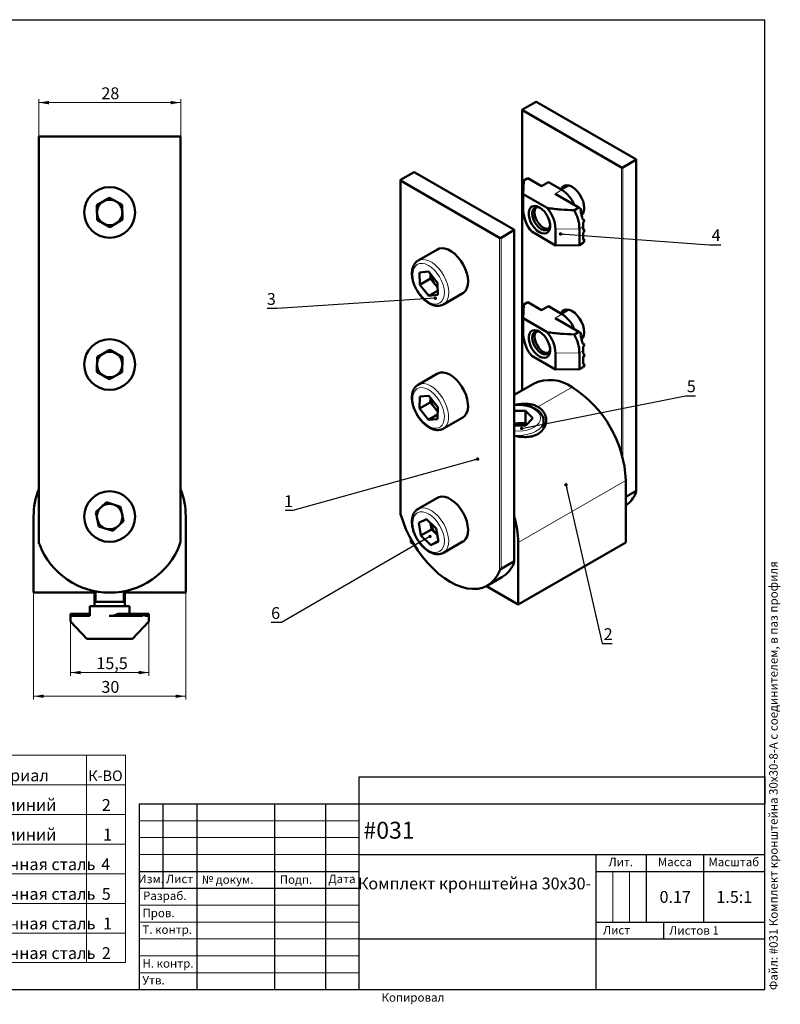
# Model space of a CAD drawing. Units: millimetres. Extents: x 8 to 420, y 1 to 292.
# Drawn here: x 195 to 420, y 1 to 292 of the extents above; entities that cross this region are included whole.
import ezdxf

# ---------------------------------------------------------------- set-up
doc = ezdxf.new("R2010")
doc.units = ezdxf.units.MM
doc.layers.add('ГЕОМЕТРИЯ', color=90, linetype='Continuous', lineweight=50)
doc.styles.add('SLDTEXTSTYLE0', font='TXT', dxfattribs={"width": 0.7, "bigfont": 'bigfont'})
doc.styles.add('SLDTEXTSTYLE1', font='TXT', dxfattribs={"width": 0.7})
doc.styles.add('SLDTEXTSTYLE2', font='TXT', dxfattribs={"width": 0.663, "bigfont": 'bigfont'})
doc.dimstyles.new('SLDDIMSTYLE0', dxfattribs={"dimtxt": 3.5, "dimasz": 3, "dimexe": 0, "dimexo": 0.0625, "dimgap": 0.875, "dimtad": 2, "dimdec": 4, "dimlfac": 0.666667, "dimrnd": 1e-09, "dimzin": 12, "dimdsep": 46, "dimtxsty": 'SLDTEXTSTYLE1', "dimsah": 1, "dimcen": 0.09, "dimadec": 0, "dimazin": 3, "dimtfac": 1, "dimtofl": 0, "dimtmove": 0, "dimatfit": 3, "dimfxl": 0, "dimfrac": 2, "dimtolj": 1, "dimtzin": 12, "dimarcsym": 0})
doc.dimstyles.new('SLDDIMSTYLE1', dxfattribs={"dimtxt": 0.18, "dimasz": 1, "dimexe": 0, "dimexo": 0.0625, "dimgap": 0, "dimtad": 0, "dimtih": 1, "dimtoh": 1, "dimdec": 0, "dimrnd": 1e-09, "dimzin": 0, "dimdsep": 46, "dimtxsty": 'Standard', "dimblk1": 'DOT', "dimblk2": 'DOT', "dimsah": 1, "dimcen": 0.09, "dimadec": 0, "dimazin": 0, "dimtfac": 1, "dimtdec": 0, "dimtofl": 0, "dimtmove": 0, "dimatfit": 3, "dimldrblk": 'DOT', "dimfxl": 0, "dimfrac": 2, "dimtolj": 1, "dimtzin": 0, "dimarcsym": 0})

# ---------------------------------------------------------------- blocks, each defined once
blk = doc.blocks.new('SW_NOTE_0')
at = {"color": 0, "linetype": 'Continuous', "lineweight": 0, "insert": (32.43, 4.5), "char_height": 3.5, "attachment_point": 2, "style": 'SLDTEXTSTYLE0'}
blk.add_mtext('Комплект кронштейна 30х30-', dxfattribs=at)
blk = doc.blocks.new('SW_TABLEANNOTATION_0')
at = {"color": 0, "linetype": 'Continuous', "lineweight": 18}
for p, q in [((0, 0), (0, -8.76)), ((0, 0), (17.69, 0)), ((17.69, 0), (17.69, -8.76)), ((17.69, 0), (141.89, 0)), ((141.89, 0), (141.89, -8.76)), ((141.89, 0), (188.74, 0)), ((188.74, 0), (188.74, -8.76)), ((188.74, 0), (200.23, 0)), ((200.23, 0), (200.23, -8.76)), ((0, -8.76), (17.69, -8.76)), ((0, -8.76), (0, -17.53)), ((17.69, -8.76), (141.89, -8.76)), ((17.69, -8.76), (17.69, -17.53)), ((141.89, -8.76), (188.74, -8.76)), ((141.89, -8.76), (141.89, -17.53)), ((188.74, -8.76), (200.23, -8.76)), ((188.74, -8.76), (188.74, -17.53)), ((200.23, -8.76), (200.23, -17.53)), ((0, -17.53), (0, -26.29)), ((0, -17.53), (17.69, -17.53)), ((17.69, -17.53), (17.69, -26.29)), ((17.69, -17.53), (141.89, -17.53)), ((141.89, -17.53), (141.89, -26.29)), ((141.89, -17.53), (188.74, -17.53)), ((188.74, -17.53), (188.74, -26.29)), ((188.74, -17.53), (200.23, -17.53)), ((200.23, -17.53), (200.23, -26.29)), ((0, -26.29), (0, -35.06)), ((0, -26.29), (17.69, -26.29)), ((17.69, -26.29), (17.69, -35.06)), ((17.69, -26.29), (141.89, -26.29)), ((141.89, -26.29), (141.89, -35.06)), ((141.89, -26.29), (188.74, -26.29)), ((188.74, -26.29), (188.74, -35.06)), ((188.74, -26.29), (200.23, -26.29)), ((200.23, -26.29), (200.23, -35.06)), ((0, -35.06), (0, -43.82)), ((0, -35.06), (17.69, -35.06)), ((17.69, -35.06), (17.69, -43.82)), ((17.69, -35.06), (141.89, -35.06)), ((141.89, -35.06), (141.89, -43.82)), ((141.89, -35.06), (188.74, -35.06)), ((188.74, -35.06), (188.74, -43.82)), ((188.74, -35.06), (200.23, -35.06)), ((200.23, -35.06), (200.23, -43.82)), ((0, -43.82), (0, -52.59)), ((0, -43.82), (17.69, -43.82)), ((17.69, -43.82), (17.69, -52.59)), ((17.69, -43.82), (141.89, -43.82)), ((141.89, -43.82), (141.89, -52.59)), ((141.89, -43.82), (188.74, -43.82)), ((188.74, -43.82), (188.74, -52.59)), ((188.74, -43.82), (200.23, -43.82)), ((200.23, -43.82), (200.23, -52.59)), ((0, -52.59), (0, -61.35)), ((0, -52.59), (17.69, -52.59)), ((17.69, -52.59), (17.69, -61.35)), ((17.69, -52.59), (141.89, -52.59)), ((141.89, -52.59), (141.89, -61.35)), ((141.89, -52.59), (188.74, -52.59)), ((188.74, -52.59), (188.74, -61.35)), ((188.74, -52.59), (200.23, -52.59)), ((200.23, -52.59), (200.23, -61.35)), ((0, -61.35), (17.69, -61.35)), ((17.69, -61.35), (141.89, -61.35)), ((141.89, -61.35), (188.74, -61.35)), ((188.74, -61.35), (200.23, -61.35))]:
    blk.add_line(p, q, dxfattribs=at)
at = {"color": 0, "linetype": 'Continuous', "lineweight": 0, "attachment_point": 1}
for s, insert, char_height, style in [('ПОЗИЦИЯ', (0.5, -2.71), 3.44, 'SLDTEXTSTYLE0'), ('ОБОЗНАЧЕНИЕ ДЕТАЛИ', (55.03, -4.19), 3.5, 'SLDTEXTSTYLE0'), ('Материал', (154.47, -4.19), 3.5, 'SLDTEXTSTYLE0'), ('К-ВО', (189.24, -4.48), 3.125, 'SLDTEXTSTYLE2'), ('1', (7.97, -12.95), 3.5, 'SLDTEXTSTYLE1'), ('A466 Поворотный соединитель 90мм, паз 8', (18.19, -12.95), 3.5, 'SLDTEXTSTYLE0'), ('Алюминий', (154.73, -12.95), 3.5, 'SLDTEXTSTYLE0'), ('2', (193.26, -12.95), 3.5, 'SLDTEXTSTYLE1'), ('2', (7.62, -21.72), 3.5, 'SLDTEXTSTYLE1'), ('A463 Поворотный кронштейн 8-A', (18.19, -21.72), 3.5, 'SLDTEXTSTYLE0'), ('Алюминий', (154.73, -21.72), 3.5, 'SLDTEXTSTYLE0'), ('1', (193.61, -21.72), 3.5, 'SLDTEXTSTYLE1'), ('3', (7.62, -30.48), 3.5, 'SLDTEXTSTYLE1'), ('D67 Винт цилиндр. с внутренним шест. М6 х 12 DIN 912', (18.19, -30.48), 3.5, 'SLDTEXTSTYLE0'), ('Оцинкованная сталь', (142.39, -30.48), 3.5, 'SLDTEXTSTYLE0'), ('4', (193.09, -30.48), 3.5, 'SLDTEXTSTYLE1'), ('4', (7.45, -39.25), 3.5, 'SLDTEXTSTYLE1'), ('D53 Т-гайка М6, паз 8', (18.19, -39.25), 3.5, 'SLDTEXTSTYLE0'), ('Оцинкованная сталь', (142.39, -39.25), 3.5, 'SLDTEXTSTYLE0'), ('5', (193.26, -39.25), 3.5, 'SLDTEXTSTYLE1'), ('5', (7.62, -48.01), 3.5, 'SLDTEXTSTYLE1'), ('K89 Винт цилиндр. с внутренним шест. М6 х30 DIN 912', (18.19, -48.01), 3.5, 'SLDTEXTSTYLE0'), ('Оцинкованная сталь', (142.39, -48.01), 3.5, 'SLDTEXTSTYLE0'), ('1', (193.61, -48.01), 3.5, 'SLDTEXTSTYLE1'), ('6', (7.62, -56.77), 3.5, 'SLDTEXTSTYLE1'), ('D55 Винт цилиндр. с внутренним шест. М6 х14 DIN 912', (18.19, -56.77), 3.5, 'SLDTEXTSTYLE0'), ('Оцинкованная сталь', (142.39, -56.77), 3.5, 'SLDTEXTSTYLE0'), ('2', (193.26, -56.77), 3.5, 'SLDTEXTSTYLE1')]:
    blk.add_mtext(s, dxfattribs=dict(at, insert=insert, char_height=char_height, style=style))
blk = doc.blocks.new('_D')
at = {"color": 7, "linetype": 'Continuous', "lineweight": 0}
for p, q in [((198.71, 122.47), (198.71, 90.82)), ((243.71, 122.47), (243.71, 90.82)), ((198.71, 91.82), (243.71, 91.82))]:
    blk.add_line(p, q, dxfattribs=at)
at = {"color": 7, "linetype": 'Continuous', "lineweight": 18}
for points in [[(198.71, 91.82), (201.71, 91.32), (201.71, 92.32)], [(243.71, 91.82), (240.71, 92.32), (240.71, 91.32)]]:
    blk.add_solid(points, dxfattribs=at)
at = {"color": 7, "linetype": 'Continuous', "lineweight": 18, "insert": (218.76, 96.33), "char_height": 3.5, "attachment_point": 1, "style": 'SLDTEXTSTYLE1'}
blk.add_mtext('30', dxfattribs=at)
blk = doc.blocks.new('_D_1')
at = {"color": 7, "linetype": 'Continuous', "lineweight": 0}
for p, q in [((200.21, 257.47), (200.21, 268.47)), ((242.21, 257.47), (242.21, 268.47)), ((242.21, 267.47), (200.21, 267.47))]:
    blk.add_line(p, q, dxfattribs=at)
at = {"color": 7, "linetype": 'Continuous', "lineweight": 18}
for points in [[(200.21, 267.47), (203.21, 266.97), (203.21, 267.97)], [(242.21, 267.47), (239.21, 267.97), (239.21, 266.97)]]:
    blk.add_solid(points, dxfattribs=at)
at = {"color": 7, "linetype": 'Continuous', "lineweight": 18, "insert": (218.76, 271.98), "char_height": 3.5, "attachment_point": 1, "style": 'SLDTEXTSTYLE1'}
blk.add_mtext('28', dxfattribs=at)
blk = doc.blocks.new('_D_2')
at = {"color": 7, "linetype": 'Continuous', "lineweight": 0}
for p, q in [((209.58, 113.92), (209.58, 97.82)), ((232.83, 113.92), (232.83, 97.82)), ((209.58, 98.82), (232.83, 98.82))]:
    blk.add_line(p, q, dxfattribs=at)
at = {"color": 7, "linetype": 'Continuous', "lineweight": 18}
for points in [[(209.58, 98.82), (212.58, 98.32), (212.58, 99.32)], [(232.83, 98.82), (229.83, 99.32), (229.83, 98.32)]]:
    blk.add_solid(points, dxfattribs=at)
at = {"color": 7, "linetype": 'Continuous', "lineweight": 18, "insert": (217.27, 103.33), "char_height": 3.5, "attachment_point": 1, "style": 'SLDTEXTSTYLE1'}
blk.add_mtext('15,5', dxfattribs=at)
blk = doc.blocks.new('_Dot')
at = {"color": 0, "linetype": 'ByBlock', "lineweight": -2}
blk.add_line((-0.5, 0), (-1, 0), dxfattribs=at)
at = {"color": 0, "linetype": 'ByBlock', "const_width": 0.5}
blk.add_lwpolyline([(-0.25, 0, 1), (0.25, 0, 1)], format="xyb", close=True, dxfattribs=at)

msp = doc.modelspace()

# ---------------------------------------------------------------- linework, layer by layer
at = {"color": 7, "linetype": 'Continuous', "lineweight": 25}
for p, q in [((20, 292), (415, 292)), ((415, 5), (415, 292)), ((295, 60), (295, 68)), ((295, 68), (415, 68)), ((415, 68), (415, 60)), ((230, 5), (230, 60)), ((230, 60), (415, 60)), ((237, 35), (237, 60)), ((247, 60), (247, 5)), ((270, 60), (270, 5)), ((285, 60), (285, 5)), ((295, 5), (295, 60)), ((415, 5), (415, 60)), ((295, 45), (415, 45)), ((365, 45), (365, 5)), ((380, 25), (380, 45)), ((397, 25), (397, 45)), ((230, 40), (295, 40)), ((365, 40), (415, 40)), ((230, 35), (295, 35)), ((365, 25), (415, 25)), ((385, 25), (385, 20)), ((295, 20), (415, 20)), ((20, 5), (415, 5)), ((230, 5), (415, 5))]:
    msp.add_line(p, q, dxfattribs=at)
at = {"color": 8, "linetype": 'Continuous', "lineweight": 18}
for p, q in [((343.34012, 265.1919), (343.34012, 182.41147)), ((372.61434, 163.6318), (372.61434, 248.29226)), ((373.03861, 248.29226), (373.03861, 162.10627)), ((376.85698, 152.51166), (376.85698, 250.49656)), ((307.27768, 244.3735), (307.27768, 145.71753)), ((352.99213, 240.45254), (355.00738, 241.61592)), ((361.31831, 230.80793), (360.15159, 230.13439)), ((336.5519, 128.81788), (336.5519, 227.47385)), ((336.97616, 227.47385), (336.97616, 129.48895)), ((340.79454, 131.69325), (340.79454, 229.67815)), ((353.0982, 230.04255), (360.15159, 230.13439)), ((352.99213, 203.7082), (355.00738, 204.87158)), ((353.0982, 193.29821), (360.15159, 193.39006)), ((361.31831, 194.06359), (360.15159, 193.39006)), ((347.90096, 177.4365), (357.97723, 183.25341)), ((342.15817, 169.00459), (340.88241, 169.05865)), ((373.88714, 155.69665), (342.06733, 137.32746))]:
    msp.add_line(p, q, dxfattribs=at)
at = {"color": 7, "linetype": 'Continuous', "lineweight": 18}
for p, q in [((230, 55), (295, 55)), ((230, 50), (295, 50)), ((230, 45), (295, 45)), ((370, 40), (370, 25)), ((375, 40), (375, 25)), ((230, 30), (295, 30)), ((230, 25), (295, 25)), ((230, 20), (295, 20)), ((230, 15), (295, 15)), ((230, 10), (295, 10))]:
    msp.add_line(p, q, dxfattribs=at)
at = {"color": 8, "linetype": 'Continuous', "lineweight": 18, "flags": 128}
for points in [[(310.88448, 216.48837), (310.98818, 215.37885), (311.26723, 214.21164), (311.71089, 213.0316), (312.30212, 211.88406), (313.01819, 210.81315), (313.83159, 209.86), (314.71107, 209.06125), (315.62281, 208.44758), (316.53179, 208.0426), (317.40306, 207.86185), (318.20316, 207.91229), (318.90133, 208.19197), (319.47075, 208.69016), (319.88952, 209.38769), (320.14156, 210.25777), (320.21718, 211.26697), (320.11347, 212.37649), (319.83442, 213.5437), (319.39076, 214.72374), (318.79953, 215.87127), (318.08346, 216.94219), (317.27006, 217.89534), (316.39059, 218.69409), (315.47884, 219.30775), (314.56987, 219.71274), (313.69859, 219.89348), (312.89849, 219.84305), (312.20032, 219.56336), (311.63091, 219.06518), (311.21213, 218.36765), (310.9601, 217.49756), (310.88448, 216.48837)], [(312.37931, 220.70575), (312.92637, 220.9571), (313.7504, 221.09108), (314.6574, 220.99192), (315.6165, 220.66301), (316.59504, 220.11555), (317.55969, 219.36817), (318.4776, 218.44633), (319.31752, 217.38142), (320.05083, 216.2097), (320.65258, 214.97108), (321.10227, 213.70774), (321.38457, 212.46269), (321.48989, 211.27834), (321.41463, 210.19502), (321.16136, 209.24962), (320.7387, 208.47433), (320.16105, 207.89556), (319.90111, 207.72941)], [(312.38551, 183.96521), (312.54053, 184.05237), (313.31016, 184.30614), (314.17776, 184.32816), (315.11379, 184.11769), (316.08638, 183.68188), (317.0624, 183.03558), (318.00861, 182.20079), (318.89281, 181.20595), (319.68486, 180.08494), (320.35781, 178.87592), (320.88873, 177.62007), (321.25955, 176.36015), (321.45764, 175.13908), (321.47625, 173.99842), (321.31475, 172.97704), (320.97863, 172.1097), (320.47935, 171.42595), (319.95442, 171.01555)], [(313.16991, 173.87272), (313.99873, 172.94694), (314.88719, 172.18203), (315.80116, 171.60741), (316.70551, 171.24514), (317.56548, 171.10915), (318.34803, 171.20466), (319.02309, 171.52801), (319.56471, 172.06677), (319.95208, 172.80024), (320.17031, 173.70022), (320.21101, 174.73214), (320.07263, 175.85633), (319.76048, 177.0296), (319.28655, 178.20685), (318.66906, 179.34285), (317.93174, 180.39394), (317.10292, 181.31973), (316.21446, 182.08463), (315.30049, 182.65926), (314.39614, 183.02153), (313.53617, 183.15752), (312.75362, 183.062), (312.07856, 182.73865), (311.53694, 182.19989), (311.14958, 181.46642), (310.93135, 180.56644), (310.89064, 179.53452), (311.02902, 178.41033), (311.34117, 177.23706), (311.8151, 176.05981), (312.43259, 174.92381), (313.16991, 173.87272)], [(340.88241, 170.32062), (342.14727, 170.259), (343.43324, 170.3412), (344.66671, 170.56666), (345.80029, 170.9267), (346.79042, 171.4075), (347.59904, 171.99056), (348.19508, 172.6535), (348.55563, 173.37082), (348.66685, 174.11496), (348.52444, 174.85734), (348.1339, 175.56941), (347.51021, 176.22381), (346.67737, 176.7954), (345.66736, 177.2622), (344.519, 177.60629), (343.27643, 177.81443), (341.98739, 177.87863), (340.88241, 177.81701)], [(349.56728, 173.31739), (349.54317, 172.98668), (349.30535, 172.19959), (348.82105, 171.45112), (348.10676, 170.76677), (347.18681, 170.16984), (346.09252, 169.68066), (344.86115, 169.31588), (343.53464, 169.08794), (342.15817, 169.00459)], [(310.9865, 141.90022), (311.26405, 140.73332), (311.70633, 139.55319), (312.29636, 138.40518), (313.01145, 137.33341), (313.82413, 136.37906), (314.70317, 135.57881), (315.61478, 134.96341), (316.52393, 134.55652), (317.39569, 134.37376), (318.19655, 134.42217), (318.89574, 134.69988), (319.46638, 135.19622), (319.88655, 135.89211), (320.1401, 136.76082), (320.21729, 137.76895), (320.11515, 138.87777), (319.83761, 140.04467), (319.39532, 141.2248), (318.80529, 142.37281), (318.0902, 143.44458), (317.27752, 144.39893), (316.39848, 145.19918), (315.48687, 145.81458), (314.57772, 146.22147), (313.70596, 146.40423), (312.9051, 146.35582), (312.20591, 146.07811), (311.63527, 145.58177), (311.2151, 144.88588), (310.96155, 144.01717), (310.88436, 143.00904), (310.9865, 141.90022)], [(312.52717, 147.30108), (312.88542, 147.45482), (313.70422, 147.60114), (314.60757, 147.51437), (315.56471, 147.19747), (316.54305, 146.66122), (317.50927, 145.92389), (318.43048, 145.01059), (319.27529, 143.95241), (320.01494, 142.7854), (320.62424, 141.54929), (321.08245, 140.28618), (321.37396, 139.03908), (321.48883, 137.85046), (321.42317, 136.7608), (321.1792, 135.80721), (320.76524, 135.02215), (320.19538, 134.43237), (319.9736, 134.28261)]]:
    msp.add_lwpolyline(points, dxfattribs=at)
at = {"layer": 'ГЕОМЕТРИЯ'}
for p, q in [((343.25225, 265.31436), (343.25225, 182.36075)), ((343.34012, 265.43683), (347.1585, 267.64113)), ((372.61434, 248.29226), (343.34012, 265.1919)), ((376.85698, 250.74148), (347.58276, 267.64113)), ((200.20539, 137.47091), (200.20539, 257.47091)), ((200.20539, 257.47091), (200.50539, 257.47091)), ((241.90539, 257.47091), (200.50539, 257.47091)), ((241.90539, 257.47091), (242.20539, 257.47091)), ((242.20539, 257.47091), (242.20539, 137.47091)), ((376.94485, 152.42832), (376.94485, 250.61902)), ((373.03861, 248.29226), (376.85698, 250.49656)), ((307.27768, 244.61842), (311.09605, 246.82272)), ((340.79454, 229.92307), (311.52032, 246.82272)), ((343.71135, 244.46314), (344.87808, 245.13668)), ((348.96162, 242.7793), (344.87808, 245.13668)), ((307.18981, 244.49596), (307.18981, 146.30526)), ((336.5519, 227.47385), (307.27768, 244.3735)), ((343.55225, 240.39131), (343.71135, 244.46314)), ((348.96162, 242.7793), (350.97688, 243.94268)), ((350.97688, 243.94268), (355.00738, 241.61592)), ((356.77478, 242.87176), (354.80337, 241.73369)), ((221.13833, 239.31784), (217.40731, 237.0863)), ((224.93641, 237.20245), (221.13833, 239.31784)), ((350.6118, 236.31592), (343.55225, 240.39131)), ((343.55225, 235.5533), (343.55225, 240.39131)), ((359.99249, 236.41132), (352.99213, 240.45254)), ((217.40731, 237.0863), (217.47437, 232.73937)), ((225.00347, 232.85552), (224.93641, 237.20245)), ((359.99249, 236.41132), (358.66607, 235.64559)), ((346.89811, 235.0356), (346.89811, 234.96886)), ((360.64892, 234.71623), (361.27441, 235.07732)), ((217.47437, 232.73937), (221.27245, 230.62398)), ((221.27245, 230.62398), (225.00347, 232.85552)), ((349.49153, 230.47643), (349.54933, 230.44305)), ((361.31831, 230.80793), (361.31831, 229.88932)), ((336.97616, 227.47385), (340.79454, 229.67815)), ((340.88241, 131.60992), (340.88241, 229.80061)), ((353.0982, 225.20454), (346.03865, 229.27993)), ((353.0982, 225.20454), (353.0982, 230.04255)), ((360.15159, 225.29639), (360.15159, 230.13439)), ((361.74258, 229.64432), (361.31831, 229.88932)), ((361.31831, 228.90947), (361.74258, 229.64432)), ((361.31831, 228.90947), (361.31831, 226.94978)), ((360.15159, 225.29639), (353.0982, 225.20454)), ((361.31831, 225.96993), (360.15159, 225.29639)), ((361.74258, 226.70477), (361.31831, 226.94978)), ((361.31831, 225.96993), (361.74258, 226.70477)), ((318.16509, 224.04687), (312.43753, 220.74042)), ((315.50341, 217.45449), (312.86518, 217.15536)), ((312.86518, 217.15536), (312.91259, 213.57855)), ((318.18906, 214.17679), (315.50341, 217.45449)), ((316.07682, 216.75467), (316.09457, 215.41546)), ((316.09457, 215.41546), (312.91259, 213.57855)), ((312.91259, 213.57855), (315.59824, 210.30085)), ((316.09457, 215.41546), (317.4374, 213.77662)), ((317.4374, 213.77662), (318.20681, 212.83759)), ((318.23647, 210.59997), (318.18906, 214.17679)), ((318.22037, 211.81457), (315.59824, 210.30085)), ((315.59824, 210.30085), (318.23647, 210.59997)), ((319.93692, 207.74969), (325.66448, 211.05614)), ((343.55225, 203.64697), (343.71135, 207.71881)), ((343.71135, 207.71881), (344.87808, 208.39234)), ((348.96162, 206.03496), (344.87808, 208.39234)), ((348.96162, 206.03496), (350.97688, 207.19835)), ((350.97688, 207.19835), (355.00738, 204.87158)), ((356.77478, 206.12743), (354.80337, 204.98936)), ((350.6118, 199.57158), (343.55225, 203.64697)), ((343.55225, 198.80897), (343.55225, 203.64697)), ((359.99249, 199.66698), (352.99213, 203.7082)), ((346.89811, 198.29126), (346.89811, 198.22452)), ((359.99249, 199.66698), (358.66607, 198.90126)), ((360.64892, 197.97189), (361.27441, 198.33299)), ((221.25662, 194.31806), (217.46627, 192.18885)), ((224.99574, 192.10012), (221.25662, 194.31806)), ((353.0982, 188.46021), (346.03865, 192.5356)), ((349.49153, 193.73209), (349.54933, 193.69872)), ((353.0982, 188.46021), (353.0982, 193.29821)), ((360.15159, 188.55205), (360.15159, 193.39006)), ((361.31831, 194.06359), (361.31831, 193.14499)), ((361.74258, 192.89998), (361.31831, 193.14499)), ((361.31831, 192.16514), (361.74258, 192.89998)), ((217.46627, 192.18885), (217.41504, 187.8417)), ((224.94452, 187.75297), (224.99574, 192.10012)), ((361.31831, 192.16514), (361.31831, 190.20544)), ((361.74258, 189.96044), (361.31831, 190.20544)), ((361.31831, 189.22559), (361.74258, 189.96044)), ((217.41504, 187.8417), (221.15416, 185.62376)), ((221.15416, 185.62376), (224.94452, 187.75297)), ((318.16509, 187.30253), (312.43753, 183.99608)), ((360.15159, 188.55205), (353.0982, 188.46021)), ((361.31831, 189.22559), (360.15159, 188.55205)), ((346.72815, 184.36734), (340.88241, 180.99266)), ((315.58705, 180.66204), (312.90687, 180.47069)), ((318.23101, 177.32468), (315.58705, 180.66204)), ((312.90687, 180.47069), (312.87064, 176.94198)), ((316.05262, 178.7789), (312.87064, 176.94198)), ((316.06575, 180.0578), (316.05262, 178.7789)), ((316.05262, 178.7789), (317.3746, 177.11022)), ((312.87064, 176.94198), (315.5146, 173.60462)), ((318.20879, 175.15994), (315.5146, 173.60462)), ((317.3746, 177.11022), (318.21788, 176.04578)), ((318.19479, 173.79597), (318.23101, 177.32468)), ((344.19529, 176.25734), (340.88241, 176.23418)), ((346.41446, 174.09921), (344.19529, 176.25734)), ((344.19529, 172.58291), (344.19529, 176.25734)), ((315.5146, 173.60462), (318.19479, 173.79597)), ((319.93692, 171.00535), (325.66448, 174.3118)), ((342.02173, 172.56771), (340.88241, 172.55974)), ((340.88241, 171.88688), (344.2865, 171.91069)), ((344.19529, 172.58291), (342.02173, 172.56771)), ((344.57812, 172.21061), (344.19529, 172.58291)), ((344.2865, 171.91069), (346.41446, 174.09921)), ((349.56733, 171.04083), (349.56733, 173.33393)), ((373.88714, 137.32448), (373.88714, 155.69665)), ((373.88714, 150.7972), (376.85698, 152.51166)), ((220.29889, 149.2228), (217.0699, 146.31181)), ((224.43439, 147.8819), (220.29889, 149.2228)), ((318.16509, 150.5582), (312.43753, 147.25174)), ((217.0699, 146.31181), (217.97639, 142.05992)), ((225.34088, 143.63001), (224.43439, 147.8819)), ((312.43753, 147.25174), (312.52717, 147.30108)), ((198.70539, 144.97091), (198.70539, 122.47091)), ((222.11189, 140.71902), (225.34088, 143.63001)), ((243.70539, 122.47091), (243.70539, 144.97091)), ((314.90984, 144.23087), (312.62659, 143.17202)), ((312.62659, 143.17202), (313.26758, 139.33014)), ((317.83407, 141.44785), (314.90984, 144.23087)), ((316.13253, 143.06722), (316.44956, 141.16706)), ((217.97639, 142.05992), (222.11189, 140.71902)), ((316.44956, 141.16706), (313.26758, 139.33014)), ((316.44956, 141.16706), (317.91168, 139.77555)), ((318.47506, 137.60597), (317.83407, 141.44785)), ((310.24753, 138.42575), (310.24753, 137.32448)), ((310.24753, 137.32448), (311.1824, 136.78479)), ((313.26758, 139.33014), (316.19181, 136.54712)), ((318.43561, 137.84243), (316.19181, 136.54712)), ((316.19181, 136.54712), (318.47506, 137.60597)), ((318.14838, 139.56401), (317.91168, 139.77555)), ((317.91168, 139.77555), (318.1511, 139.54769)), ((319.93692, 134.26101), (325.66448, 137.56746)), ((342.06733, 118.9553), (342.06733, 137.32746)), ((342.06733, 118.9553), (373.88714, 137.32448)), ((336.97616, 129.48895), (340.79454, 131.69325)), ((333.01388, 124.59158), (337.25653, 127.04081)), ((198.70539, 122.47091), (217.00539, 122.47091)), ((216.70539, 122.47091), (216.70539, 118.42091)), ((217.00539, 119.77091), (217.00539, 122.47091)), ((225.40539, 122.47091), (243.70539, 122.47091)), ((225.40539, 119.77091), (225.40539, 122.47091)), ((225.70539, 118.42091), (225.70539, 122.47091)), ((332.64718, 124.39343), (342.06733, 118.9553)), ((225.40539, 119.77091), (217.00539, 119.77091)), ((215.35539, 118.42091), (215.35539, 115.57091)), ((221.05539, 118.42091), (215.35539, 118.42091)), ((221.05539, 118.42091), (227.05539, 118.42091)), ((227.05539, 118.42091), (227.05539, 116.17091)), ((209.58039, 116.17091), (215.35539, 116.17091)), ((209.58039, 115.57091), (209.58039, 116.17091)), ((215.35539, 115.57091), (209.58039, 115.57091)), ((209.58039, 115.57091), (209.58039, 113.92091)), ((209.58039, 113.92091), (214.45539, 108.82091)), ((230.95539, 115.57091), (221.05539, 115.57091)), ((231.34693, 116.17091), (223.67073, 116.17091)), ((232.83039, 113.92091), (227.95539, 108.82091)), ((231.34693, 116.17091), (232.6849, 116.17091)), ((231.68255, 115.57091), (232.56452, 115.57091)), ((232.6849, 116.17091), (232.83039, 116.17091)), ((232.76876, 115.57091), (232.83039, 115.57091)), ((232.83039, 116.17091), (232.83039, 115.57091)), ((232.83039, 115.57091), (232.83039, 113.92091)), ((214.45539, 108.82091), (224.4391, 108.82091)), ((224.4391, 108.82091), (227.95539, 108.82091))]:
    msp.add_line(p, q, dxfattribs=at)
at = {"layer": 'ГЕОМЕТРИЯ', "flags": 128}
for points in [[(354.62373, 241.8374), (354.72812, 242.05243), (355.15776, 242.59399), (355.72878, 242.92374), (356.41254, 243.02515), (357.17477, 242.89311), (357.97723, 242.53427)], [(357.97723, 242.53427), (358.7797, 241.96661), (359.54192, 241.21859), (360.22569, 240.32773), (360.79671, 239.3387), (361.22635, 238.30108), (361.49306, 237.26692), (361.58348, 236.28807), (361.49306, 235.41361), (361.22635, 234.68739), (360.81694, 234.16372)], [(348.32523, 229.12349), (347.56373, 229.66987), (346.84649, 230.39803), (346.21518, 231.26567), (345.70651, 232.22236), (345.35002, 233.2125), (345.16644, 234.17855), (345.16644, 235.06435), (345.35002, 235.81845), (345.70651, 236.397), (346.21518, 236.76638), (346.84649, 236.90513), (347.56373, 236.80519), (348.32523, 236.47236), (349.08672, 235.92598), (349.80397, 235.19782), (350.43527, 234.33018), (350.94394, 233.37349), (351.30043, 232.38335), (351.48401, 231.4173), (351.48401, 230.5315), (351.30043, 229.77741), (350.94394, 229.19886), (350.43527, 228.82947), (349.80397, 228.69072), (349.08672, 228.79066), (348.32523, 229.12349)], [(348.60296, 236.298), (348.16926, 236.45796), (347.52973, 236.52126), (346.98056, 236.35167), (346.55916, 235.96077), (346.29426, 235.3752), (346.2039, 234.63484), (346.29426, 233.79017), (346.55916, 232.89875), (346.98056, 232.02131), (347.52973, 231.21767), (348.16926, 230.54258), (348.85556, 230.04205)], [(346.89842, 234.92248), (346.99714, 234.09192), (347.26589, 233.21907), (347.68633, 232.36343), (348.22983, 231.58329), (348.85934, 230.93183), (349.53196, 230.45345), (350.20185, 230.18073), (350.82337, 230.13228), (351.11603, 230.19843)], [(348.85556, 230.04205), (349.54185, 229.7502), (350.18138, 229.6869), (350.73056, 229.85648), (351.15195, 230.24738), (351.41685, 230.83296), (351.49511, 231.28812)], [(325.66448, 211.05614), (325.88861, 211.20201), (326.46627, 211.78078), (326.88893, 212.55607), (327.1422, 213.50148), (327.21746, 214.5848), (327.11214, 215.76915), (326.82983, 217.01419), (326.38015, 218.27753), (325.7784, 219.51615), (325.04508, 220.68787), (324.20517, 221.75278), (323.28725, 222.67462), (322.32261, 223.422), (321.34407, 223.96946), (320.38497, 224.29837), (319.47796, 224.39753), (318.65394, 224.26355), (318.16509, 224.04687)], [(354.62373, 205.09306), (354.72812, 205.3081), (355.15776, 205.84966), (355.72878, 206.17941), (356.41254, 206.28081), (357.17477, 206.14878), (357.97723, 205.78993)], [(357.97723, 205.78993), (358.7797, 205.22227), (359.54192, 204.47425), (360.22569, 203.58339), (360.79671, 202.59436), (361.22635, 201.55675), (361.49306, 200.52259), (361.58348, 199.54373), (361.49306, 198.66927), (361.22635, 197.94305), (360.81694, 197.41938)], [(348.32523, 192.37916), (347.56373, 192.92553), (346.84649, 193.6537), (346.21518, 194.52134), (345.70651, 195.47803), (345.35002, 196.46817), (345.16644, 197.43421), (345.16644, 198.32002), (345.35002, 199.07411), (345.70651, 199.65266), (346.21518, 200.02204), (346.84649, 200.1608), (347.56373, 200.06085), (348.32523, 199.72802), (349.08672, 199.18165), (349.80397, 198.45348), (350.43527, 197.58584), (350.94394, 196.62915), (351.30043, 195.63901), (351.48401, 194.67297), (351.48401, 193.78716), (351.30043, 193.03307), (350.94394, 192.45452), (350.43527, 192.08513), (349.80397, 191.94638), (349.08672, 192.04632), (348.32523, 192.37916)], [(348.60296, 199.55366), (348.16926, 199.71363), (347.52973, 199.77692), (346.98056, 199.60734), (346.55916, 199.21644), (346.29426, 198.63086), (346.2039, 197.89051), (346.29426, 197.04584), (346.55916, 196.15441), (346.98056, 195.27698), (347.52973, 194.47333), (348.16926, 193.79824), (348.85556, 193.29771)], [(347.46974, 199.77033), (347.26105, 199.5431), (346.99457, 198.9781), (346.89829, 198.25971), (346.97875, 197.43688), (347.23049, 196.56567), (347.63634, 195.70547), (348.16865, 194.91489)], [(348.85556, 193.29771), (349.54185, 193.00586), (350.18138, 192.94257), (350.73056, 193.11215), (351.15195, 193.50305), (351.41685, 194.08863), (351.49511, 194.54378)], [(325.66448, 174.3118), (326.20692, 174.7324), (326.7062, 175.41615), (327.04231, 176.28349), (327.20381, 177.30488), (327.18521, 178.44553), (326.98712, 179.6666), (326.6163, 180.92652), (326.08538, 182.18237), (325.41243, 183.39139), (324.62037, 184.51241), (323.73618, 185.50725), (322.78996, 186.34203), (321.81394, 186.98833), (320.84136, 187.42414), (319.90533, 187.63462), (319.03772, 187.61259), (318.2681, 187.35882), (318.16509, 187.30253)], [(325.66448, 137.56746), (325.92294, 137.73882), (326.4928, 138.3286), (326.90677, 139.11366), (327.15073, 140.06726), (327.2164, 141.15692), (327.10152, 142.34553), (326.81002, 143.59263), (326.35181, 144.85574), (325.74251, 146.09185), (325.00285, 147.25886), (324.15804, 148.31704), (323.23684, 149.23034), (322.27061, 149.96767), (321.29227, 150.50392), (320.33513, 150.82082), (319.43178, 150.90759), (318.61299, 150.76127), (318.16509, 150.5582)], [(307.27768, 145.71753), (307.98297, 143.50748), (308.8542, 141.30112), (309.88099, 139.12474), (311.05111, 137.00426), (312.35062, 134.96493), (313.76405, 133.03104), (315.27455, 131.22564), (316.86415, 129.57021), (318.5139, 128.08448), (320.20416, 126.78614), (321.91479, 125.69066), (323.62542, 124.81109), (325.31568, 124.1579), (326.96543, 123.73887), (328.55502, 123.55899), (330.06553, 123.6204), (331.47895, 123.92238), (332.77846, 124.46132), (333.94858, 125.23082), (334.97537, 126.22169), (335.8466, 127.42214), (336.5519, 128.81788)]]:
    msp.add_lwpolyline(points, dxfattribs=at)
at = {"layer": 'ГЕОМЕТРИЯ'}
for centre in [(221.20539, 234.97091), (221.20539, 189.97091), (221.20539, 144.97091)]:
    msp.add_circle(centre, 7.5, dxfattribs=at)
for centre, radius, start, end in [((343.3866, 265.31436), 0.13098, 110.7834208, 249.2165792), ((347.37063, 267.23171), 0.46111, 62.6096722, 117.3903278), ((376.81051, 250.61902), 0.13098, 290.7834208, 69.2165792), ((372.82648, 248.70167), 0.46111, 242.6096722, 297.3903278), ((311.30819, 246.41331), 0.46111, 62.6096722, 117.3903278), ((307.32415, 244.49596), 0.13098, 110.7834208, 249.2165792), ((356.84257, 240.87599), 2.02123, 52.0535717, 149.3162669), ((350.04097, 233.86738), 9.20354, 21.2609515, 57.3422274), ((221.20539, 234.97091), 3.765, 120.8837754, 180.8837754), ((221.20539, 234.97091), 3.765, 60.8837754, 120.8837754), ((221.20539, 234.97091), 3.765, 0.8837754, 60.8837754), ((348.85998, 235.11721), 1.9712, 134.851414, 185.6692677), ((342.71151, 229.55529), 10.39811, 2.6858573, 40.5550481), ((359.00683, 236.34031), 2.57608, 312.2226881, 1.6238844), ((221.20539, 234.97091), 3.765, 180.8837754, 240.8837754), ((221.20539, 234.97091), 3.765, 300.8837754, 0.8837754), ((353.93894, 236.04056), 10.39811, 182.6858573, 220.5550481), ((346.43402, 230.10653), 14.94429, 10.9766861, 20.2923715), ((221.20539, 234.97091), 3.765, 240.8837754, 300.8837754), ((350.69783, 230.79183), 10.6205, 0.0868425, 5.8881729), ((336.76403, 227.88326), 0.46111, 242.6096722, 297.3903278), ((340.74806, 229.80061), 0.13098, 290.7834208, 69.2165792), ((322.06257, 217.63873), 6.02563, 188.8015525, 219.8625691), ((321.57352, 217.12909), 5.32415, 219.0260461, 230.7454889), ((350.04097, 197.12304), 9.20354, 21.2609515, 57.3422274), ((356.84257, 204.13165), 2.02123, 52.0535717, 149.3162669), ((353.93894, 199.29622), 10.39811, 182.6858573, 220.5550481), ((342.71151, 192.81096), 10.39811, 2.6858573, 40.5550481), ((346.43402, 193.3622), 14.94429, 10.9766861, 20.2923715), ((359.00683, 199.59598), 2.57608, 312.2226881, 1.6238845), ((221.20539, 189.97091), 3.765, 119.3248533, 179.3248533), ((221.20539, 189.97091), 3.765, 59.3248533, 119.3248533), ((221.20539, 189.97091), 3.765, 359.3248533, 59.3248533), ((350.69555, 196.30949), 2.88619, 208.8942752, 278.377153), ((350.69783, 194.0475), 10.6205, 0.0868425, 5.8881729), ((221.20539, 189.97091), 3.765, 179.3248533, 239.3248533), ((221.20539, 189.97091), 3.765, 299.3248533, 359.3248533), ((221.20539, 189.97091), 3.765, 239.3248533, 299.3248533), ((351.40061, 174.19576), 11.19343, 54.0171642, 114.6723774), ((339.43671, 154.17786), 34.48389, 2.5243224, 57.4756777), ((322.01824, 180.87523), 5.97818, 188.3124991, 219.0347591), ((321.62205, 180.43692), 5.39516, 218.068838, 230.9070791), ((342.05498, 166.28422), 6.28358, 90.3032017, 100.7549674), ((342.15152, 166.95348), 5.61574, 65.8513069, 91.3243005), ((221.20539, 144.97091), 22.5, 158.9605302, 180), ((221.20539, 144.97091), 22.5, 0, 21.0394698), ((368.81174, 155.19779), 8.62625, 306.0411727, 338.8512197), ((221.20539, 144.97091), 3.765, 72.035171, 132.035171), ((221.20539, 144.97091), 3.765, 132.035171, 192.035171), ((221.20539, 144.97091), 3.765, 12.035171, 72.035171), ((221.20539, 144.97091), 3.765, 312.035171, 12.035171), ((221.20539, 144.97091), 3.765, 192.035171, 252.035171), ((322.19156, 144.21467), 6.1663, 190.5279649, 226.0463315), ((314.56852, 136.97593), 27.50105, 0.732413, 16.8964103), ((221.20539, 144.97091), 3.765, 252.035171, 312.035171), ((221.20539, 144.67091), 22.2, 201.1827818, 338.8172182), ((332.86815, 134.30857), 8.48989, 301.124204, 339.0075342), ((221.05539, 121.57091), 6, 270, 295.8419328), ((222.53139, 121.49591), 10.299, 324.8794559, 328.8660581), ((222.53139, 110.84591), 10.299, 27.3085663, 31.1339419), ((222.53139, 117.89591), 10.299, 346.9530109, 350.3579701), ((222.53139, 114.44591), 10.299, 6.2711555, 9.6420299)]:
    msp.add_arc(centre, radius, start, end, dxfattribs=at)
for centre, major_axis, ratio, start_param, end_param in [((358.22543, 237.43063), (10.299, -5.94645), 0.000070373, 1.33735837, 1.398407925), ((350.58867, 233.02203), (7.28279, 12.61348), 0.577334631, 5.205516072, 5.264349188), ((355.78591, 236.02233), (10.299, -5.94645), 0.000070373, 0.968516302, 1.028128721), ((353.13426, 234.49156), (7.28279, 12.61348), 0.577334631, 4.836546464, 4.895507123), ((358.22543, 200.6863), (10.299, -5.94645), 0.000070373, 1.33735837, 1.398407924), ((350.58867, 196.27769), (7.28279, 12.61348), 0.577334631, 5.205516072, 5.264349188), ((355.78591, 199.27799), (10.299, -5.94645), 0.000070373, 0.968516308, 1.028128726), ((353.13426, 197.74723), (7.28279, 12.61348), 0.577334631, 4.836546464, 4.895507123)]:
    msp.add_ellipse(centre, major_axis=major_axis, ratio=ratio, start_param=start_param, end_param=end_param, dxfattribs=at)
for points, knots in [([(358.66607, 235.64559), (357.3356, 235.69798), (355.31682, 235.77748), (352.61858, 235.99444), (351.28244, 236.20848), (350.6118, 236.31592)], [0, 0, 0, 0, 0.49051698, 0.744280025, 1, 1, 1, 1]), ([(360.15159, 230.13439), (360.12849, 230.61426), (360.0816, 231.58835), (359.66319, 233.45817), (359.04471, 234.81495), (358.66607, 235.64559)], [0, 0, 0, 0, 0.273531062, 0.555246886, 1, 1, 1, 1]), ([(312.37565, 220.68017), (312.31885, 220.65257), (312.01361, 220.50424), (311.57585, 220.04593), (311.09705, 219.3364), (310.78043, 218.47416), (310.63189, 217.62918), (310.62397, 217.06025), (310.62095, 216.84382)], [0, 0, 0, 0, 0.04594571, 0.246918085, 0.44787058, 0.654354622, 0.868517553, 1, 1, 1, 1]), ([(310.62095, 216.84382), (310.62847, 216.64403), (310.65003, 216.07066), (310.81493, 215.0794), (311.15909, 213.88808), (311.65056, 212.70752), (312.27097, 211.57195), (313.00344, 210.51264), (313.82842, 209.55942), (314.72565, 208.73988), (315.67497, 208.07908), (316.65465, 207.60262), (317.6407, 207.33154), (318.59021, 207.30022), (319.35607, 207.44035), (319.74379, 207.66981), (319.87723, 207.74878)], [0, 0, 0, 0, 0.041071917, 0.117865548, 0.194449314, 0.270810821, 0.347048792, 0.42332143, 0.499762297, 0.576546169, 0.653848286, 0.731749311, 0.80988155, 0.886881394, 0.961068725, 1, 1, 1, 1]), ([(358.66607, 198.90126), (357.3356, 198.95365), (355.31682, 199.03314), (352.61858, 199.2501), (351.28244, 199.46415), (350.6118, 199.57158)], [0, 0, 0, 0, 0.49051698, 0.744280025, 1, 1, 1, 1]), ([(360.15159, 193.39006), (360.12849, 193.86992), (360.0816, 194.84401), (359.66319, 196.71383), (359.04471, 198.07062), (358.66607, 198.90126)], [0, 0, 0, 0, 0.273531062, 0.555246886, 1, 1, 1, 1]), ([(312.38886, 183.93773), (312.23139, 183.84252), (311.83795, 183.6046), (311.35593, 183.0195), (310.94452, 182.2445), (310.68981, 181.33028), (310.59303, 180.29911), (310.66249, 179.17525), (310.89634, 177.99781), (311.28457, 176.8053), (311.8152, 175.63595), (312.42645, 174.57963), (312.8911, 173.96065), (313.10086, 173.68123)], [0, 0, 0, 0, 0.059379265, 0.148365492, 0.238418716, 0.331581946, 0.427959671, 0.52620569, 0.624838505, 0.723218906, 0.821335875, 0.919347339, 1, 1, 1, 1]), ([(349.54063, 173.31559), (349.5435, 173.49134), (349.55087, 173.94303), (349.31204, 174.65127), (348.87359, 175.4034), (348.23506, 176.09064), (347.41488, 176.70178), (346.42749, 177.21818), (345.30641, 177.62079), (344.08945, 177.89968), (342.81715, 178.03958), (341.73184, 178.06551), (341.09585, 177.99372), (340.88241, 177.96962)], [0, 0, 0, 0, 0.058781145, 0.151078925, 0.244073005, 0.340110731, 0.439583804, 0.541220866, 0.643442059, 0.745429746, 0.84713105, 0.948695399, 1, 1, 1, 1]), ([(341.09022, 177.98983), (341.23037, 178.03008), (342.26886, 178.32835), (343.85196, 178.41521), (345.60636, 178.26357), (346.8496, 177.96502), (347.55244, 177.6117), (347.90096, 177.4365)], [0, 0, 0, 0, 0.058341865, 0.432332543, 0.622632812, 0.812872306, 1, 1, 1, 1]), ([(340.88241, 168.91097), (340.89458, 168.90721), (341.77738, 168.63401), (343.23075, 168.5002), (345.01299, 168.52727), (346.29101, 168.74112), (347.43154, 169.14036), (348.69929, 169.87243), (349.85165, 171.1583), (350.4486, 173.0635), (350.22013, 174.74825), (349.55975, 175.97956), (348.85377, 176.80847), (348.21681, 177.22831), (347.90096, 177.4365)], [0, 0, 0, 0, 0.001862393, 0.135106266, 0.20436669, 0.273601615, 0.340087245, 0.406564575, 0.531539369, 0.65887935, 0.794359455, 0.863296736, 0.932212001, 1, 1, 1, 1]), ([(313.10086, 173.68123), (313.24262, 173.50858), (313.65217, 173.00982), (314.39268, 172.27773), (315.32405, 171.55546), (316.29615, 171.00851), (317.28184, 170.66224), (318.22303, 170.53713), (319.0954, 170.64676), (319.67629, 170.8175), (319.92966, 171.00945), (319.95392, 171.02783)], [0, 0, 0, 0, 0.070487349, 0.203631837, 0.337642568, 0.472680171, 0.608576733, 0.743486747, 0.861158032, 0.986707667, 1, 1, 1, 1]), ([(376.85698, 152.08551), (376.9002, 152.20739), (376.95158, 152.35227), (376.94249, 152.47871), (376.92816, 152.51384), (376.90183, 152.52574), (376.87971, 152.52351), (376.86248, 152.51453), (376.85698, 152.51166)], [0, 0, 0, 0, 0.622629829, 0.740192991, 0.871455741, 0.923193397, 0.975499384, 1, 1, 1, 1]), ([(307.27768, 145.71753), (307.23025, 145.90701), (307.18217, 146.09913), (307.19004, 146.30245), (307.19015, 146.30525)], [0, 0, 0, 0, 0.986252107, 1, 1, 1, 1]), ([(312.56257, 147.28791), (312.42321, 147.2199), (312.03533, 147.0306), (311.53124, 146.51068), (311.06789, 145.78443), (310.75996, 144.91429), (310.60913, 143.92166), (310.61364, 142.97222), (310.70172, 142.35418), (310.73517, 142.11949)], [0, 0, 0, 0, 0.087219805, 0.242755983, 0.39855996, 0.558902585, 0.725171206, 0.895637363, 1, 1, 1, 1]), ([(310.73517, 142.11949), (310.77425, 141.91171), (310.8867, 141.31382), (311.19382, 140.30675), (311.69358, 139.12934), (312.32389, 137.99836), (313.06405, 136.94624), (313.89538, 136.00238), (314.79734, 135.19423), (315.74983, 134.54673), (316.7309, 134.08543), (317.71592, 133.83162), (318.66149, 133.81765), (319.43324, 133.97802), (319.82565, 134.22268), (319.96812, 134.31151)], [0, 0, 0, 0, 0.044037286, 0.126722363, 0.209192249, 0.291540504, 0.373940575, 0.456532942, 0.539511464, 0.623062066, 0.707256364, 0.791621509, 0.874621484, 0.954477228, 1, 1, 1, 1]), ([(200.50539, 136.64907), (200.433, 136.84015), (200.34693, 137.06731), (200.25882, 137.31669), (200.2304, 137.39825), (200.21295, 137.44889), (200.2062, 137.46855), (200.20559, 137.47034), (200.20539, 137.47091)], [0, 0, 0, 0, 0.6226298291, 0.7401929908, 0.8714557413, 0.9231933973, 0.9754993845, 1, 1, 1, 1]), ([(242.20539, 137.47091), (242.2049, 137.46949), (242.2038, 137.46628), (242.1935, 137.43628), (242.16226, 137.34593), (242.06846, 137.07884), (241.97283, 136.8268), (241.90539, 136.64907)], [0, 0, 0, 0, 0.038601273, 0.086900157, 0.171249771, 0.415586383, 1, 1, 1, 1]), ([(340.79454, 131.26711), (340.83776, 131.38898), (340.88914, 131.53386), (340.88005, 131.66031), (340.86572, 131.69543), (340.83939, 131.70733), (340.81726, 131.7051), (340.80003, 131.69612), (340.79454, 131.69325)], [0, 0, 0, 0, 0.622629829, 0.740192991, 0.871455741, 0.923193397, 0.975499384, 1, 1, 1, 1]), ([(336.97616, 129.48895), (336.96693, 129.48286), (336.94614, 129.46913), (336.90513, 129.42938), (336.82806, 129.33662), (336.68637, 129.11331), (336.60751, 128.94005), (336.5519, 128.81788)], [0, 0, 0, 0, 0.038601273, 0.086900157, 0.171249771, 0.415586383, 1, 1, 1, 1])]:
    msp.add_open_spline(points, degree=3, knots=knots, dxfattribs=at)

# ---------------------------------------------------------------- block references
at = {"color": 7, "linetype": 'Continuous', "lineweight": 0}
for name, p in [('SW_TABLEANNOTATION_0', (25.61758, 74.33695)), ('SW_NOTE_0', (296.70224, 33.66498))]:
    msp.add_blockref(name, p, dxfattribs=at)

# ---------------------------------------------------------------- texts
for s, insert, char_height, attachment_point, style in [('4', (400.59578, 229.98937), 3.5, 2, 'SLDTEXTSTYLE1'), ('3', (269.02604, 211.11822), 3.5, 2, 'SLDTEXTSTYLE1'), ('5', (393.25592, 185.27457), 3.5, 2, 'SLDTEXTSTYLE1'), ('1', (274.10789, 151.2751), 3.5, 2, 'SLDTEXTSTYLE1'), ('6', (270.2919, 118.18465), 3.5, 2, 'SLDTEXTSTYLE1'), ('2', (368.66418, 111.9347), 3.5, 2, 'SLDTEXTSTYLE1'), ('#031', (303.84695, 54.67522), 5, 2, 'SLDTEXTSTYLE1'), ('Лит.', (372.40799, 44.02511), 2.5, 2, 'SLDTEXTSTYLE0'), ('Масса', (388.41645, 44.02511), 2.5, 2, 'SLDTEXTSTYLE0'), ('Масштаб', (405.83225, 44.02511), 2.5, 2, 'SLDTEXTSTYLE0'), ('Изм.', (233.4362, 39.02511), 2.5, 2, 'SLDTEXTSTYLE0'), ('Лист', (241.90061, 39.02511), 2.5, 2, 'SLDTEXTSTYLE0'), ('№ докум.', (248.43526, 38.82141), 2.5, 1, 'SLDTEXTSTYLE0'), ('Подп.', (271.51035, 38.82141), 2.5, 1, 'SLDTEXTSTYLE0'), ('Дата', (289.9082, 39.02511), 2.5, 2, 'SLDTEXTSTYLE0'), ('Разраб.', (231.06903, 34.02765), 2.5, 1, 'SLDTEXTSTYLE0'), ('0.17', (388.49909, 34.18515), 3.5, 2, 'SLDTEXTSTYLE1'), ('1.5:1', (405.97929, 34.18515), 3.5, 2, 'SLDTEXTSTYLE1'), ('Пров.', (230.89047, 28.93721), 2.5, 1, 'SLDTEXTSTYLE0'), ('Т. контр.', (230.89047, 24.02511), 2.5, 1, 'SLDTEXTSTYLE0'), ('Лист', (367.13505, 23.84458), 2.5, 1, 'SLDTEXTSTYLE0'), ('Листов 1', (386.7168, 23.76922), 2.5, 1, 'SLDTEXTSTYLE0'), ('Н. контр.', (230.89047, 14.02511), 2.5, 1, 'SLDTEXTSTYLE0'), ('Утв.', (230.89047, 9.02511), 2.5, 1, 'SLDTEXTSTYLE0'), ('Копировал', (320.21225, 3.94488), 2.5, 3, 'SLDTEXTSTYLE0')]:
    msp.add_mtext(s, dxfattribs=dict(at, insert=insert, char_height=char_height, attachment_point=attachment_point, style=style))
at = {"color": 7, "linetype": 'Continuous', "lineweight": 0, "insert": (416.30344, 4.85992), "char_height": 2.5, "attachment_point": 1, "rotation": 90, "style": 'SLDTEXTSTYLE0'}
msp.add_mtext('Файл: #031 Комплект кронштейна 30х30-8-А с соединителем, в паз профиля', dxfattribs=at)

# ---------------------------------------------------------------- dimensions: what is measured, and where the dimension line sits
at = {"color": 7, "linetype": 'Continuous', "lineweight": 18}
for base, p1, p2, picture, middle in [((200.20539, 267.47091), (242.20539, 257.47091), (200.20539, 257.47091), '_D_1', (221.20539, 267.47091)), ((243.70539, 91.82091), (198.70539, 122.47091), (243.70539, 122.47091), '_D', (221.20539, 91.82091)), ((232.83039, 98.82091), (209.58039, 113.92091), (232.83039, 113.92091), '_D_2', (221.20539, 98.82091))]:
    dim = msp.add_linear_dim(base=base, p1=p1, p2=p2, dimstyle='SLDDIMSTYLE0', dxfattribs=at)
    dim.commit()
    dim.dimension.update_dxf_attribs({"geometry": picture, "text_midpoint": middle, "dimtype": 160})

# ---------------------------------------------------------------- leaders
at = {"color": 7, "linetype": 'Continuous', "lineweight": 0}
for points in [[(354.57067, 228.62236), (398.625, 225.375), (402, 225.375)], [(317.52465, 209.60258), (270.75, 206.5), (267.75, 206.5)], [(343.07183, 171.0469), (391.5, 180.75), (394.5, 180.75)], [(330.03792, 161.98862), (275.375, 146.75), (273.125, 146.75)], [(356.19049, 154.38811), (366.875, 107.375), (369.875, 107.375)], [(315.94431, 139.0886), (272, 113.625), (269, 113.625)]]:
    msp.add_leader(points, dimstyle='SLDDIMSTYLE1', dxfattribs=at)

doc.saveas('drawing.dxf')
